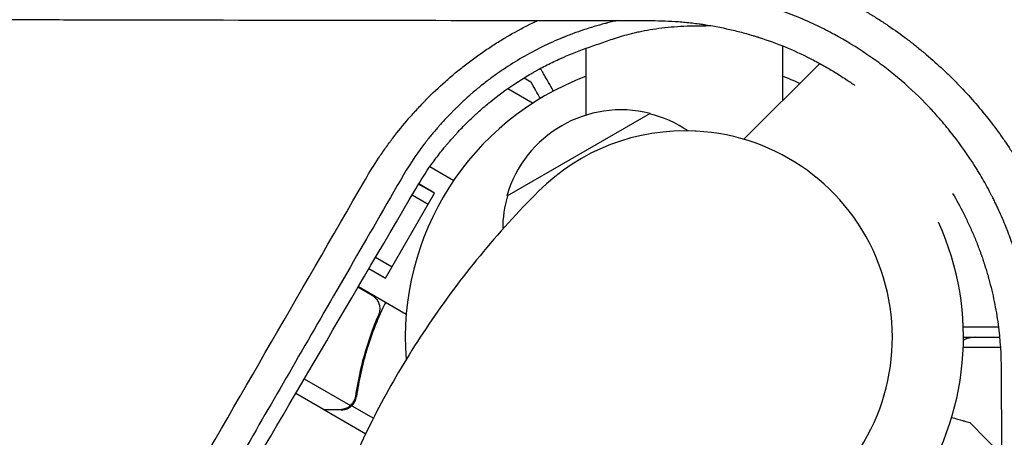
# Model space of a CAD drawing. Units: millimetres. Extents: x -4742 to 7268, y -4959 to 6651.
# Drawn here: x -129 to 62, y -19 to 62 of the extents above; entities that cross this region are included whole.
import ezdxf

# ---------------------------------------------------------------- set-up
doc = ezdxf.new("R2010")
doc.units = ezdxf.units.MM
doc.header["$LTSCALE"] = 20
doc.layers.add('2d', color=230, linetype='Continuous')

msp = doc.modelspace()

# ---------------------------------------------------------------- linework, layer by layer
at = {"layer": '2d'}
for p, q in [((26.18, 53.05, 3011.52), (11.49, 38.36, 3011.52)), ((-31.03, 50.25, 3011.52), (-29.73, 49.5, 3011.52)), ((-34.16, 48.18, 3011.52), (-29.29, 45.37, 3011.52)), ((-6.64, 43.36, 3011.52), (-34.35, 27.36, 3011.52)), ((2.31, 39.92, 3011.52), (2.1, 39.93, 3011.52)), ((-57.14, 37.61, 3011.52), (-57.14, 37.61, 3011.52)), ((-57.02, 37.77, 3011.52), (-57.02, 37.77, 3011.52)), ((-49.24, 33.05, 3011.52), (-44.64, 30.39, 3011.52)), ((-48.32, 27.9, 3011.52), (-51.43, 29.69, 3011.52)), ((-48.32, 27.9, 3011.52), (-51.4, 29.75, 3011.52)), ((-57.82, 11.45, 3011.52), (-48.32, 27.9, 3011.52)), ((-49.57, 25.73, 3011.52), (-52.7, 27.54, 3011.52)), ((-56.57, 13.61, 3011.52), (-59.77, 15.46, 3011.52)), ((-57.82, 11.45, 3011.52), (-61.07, 13.24, 3011.52)), ((-61.04, 13.3, 3011.52), (-57.82, 11.45, 3011.52)), ((-60.44, 8.1, 3011.52), (-63.16, 9.68, 3011.52)), ((-63.06, 9.85, 3011.52), (-53.81, 4.51, 3011.52)), ((-60.04, 2.24, 3011.52), (-59.82, 2.25, 3011.52)), ((53.96, 2, 3011.52), (60.77, 2, 3011.52)), ((54, 0, 3011.52), (60.99, 0, 3011.52)), ((61.16, -2, 3011.52), (53.96, -2, 3011.52)), ((-73.55, -8.05, 3011.52), (-64.62, -13.21, 3011.52)), ((-69.83, -13.95, 3011.52), (-75.19, -10.86, 3011.52)), ((-64.36, -13.24, 3011.52), (-63.49, -11.74, 3011.52)), ((-64.36, -13.24, 3011.52), (-60.17, -15.66, 3011.52)), ((-69.66, -14.05, 3011.52), (-61.66, -18.67, 3011.52)), ((61.35, -22.78, 3011.52), (55.31, -16.59, 3011.52))]:
    msp.add_line(p, q, dxfattribs=at)
for centre, radius, start, end in [((0, 0, 3011.52), 54, 110.6006, 184.5668), ((0, 0, 3011.52), 54, 65.6006, 69.3994), ((-12.24, 21.05, 3011.52), 23, 75.9181, 164.0765), ((-12.16, 20.92, 3011.52), 23, 55.9258, 76.436), ((0.05, -0.02, 3011.52), 40, 87.0489, 134.9709), ((0.25, -0.03, 3011.52), 40, 314.9393, 87.0489), ((-12.16, 20.92, 3011.52), 23, 163.5586, 179.9845), ((0, 0, 3011.52), 54, 265.7119, 24.3994), ((56.28, -5, 3011.52), 5, 90, 117.1439)]:
    msp.add_arc(centre, radius, start, end, dxfattribs=at)
for points, knots in [([(-9.06, 75.27, 3011.52), (-7.64, 75.27, 3011.52), (-6.22, 75.23, 3011.52), (-4.1, 75.13, 3011.52), (-3.39, 75.08, 3011.52), (-1.98, 74.98, 3011.52), (-1.28, 74.92, 3011.52), (0.84, 74.71, 3011.52), (2.24, 74.54, 3011.52), (4.35, 74.22, 3011.52), (5.4, 74.06, 3011.52), (6.62, 73.83, 3011.52), (7.14, 73.74, 3011.52), (7.49, 73.67, 3011.52), (7.66, 73.63, 3011.52), (9.25, 73.32, 3011.52), (10.65, 73, 3011.52), (12.73, 72.48, 3011.52), (13.77, 72.2, 3011.52), (14.98, 71.86, 3011.52), (15.49, 71.71, 3011.52), (15.84, 71.6, 3011.52), (16.01, 71.55, 3011.52), (17.57, 71.08, 3011.52), (18.94, 70.62, 3011.52), (20.97, 69.88, 3011.52), (21.99, 69.5, 3011.52), (23, 69.1, 3011.52), (23.67, 68.83, 3011.52), (24, 68.69, 3011.52), (25.66, 68, 3011.52), (26.97, 67.41, 3011.52), (28.91, 66.48, 3011.52), (29.56, 66.16, 3011.52), (30.84, 65.5, 3011.52), (31.48, 65.17, 3011.52), (32.74, 64.48, 3011.52), (33.68, 63.96, 3011.52), (34.61, 63.41, 3011.52), (35.23, 63.05, 3011.52), (35.54, 62.86, 3011.52), (36.47, 62.3, 3011.52), (37.39, 61.72, 3011.52), (38.45, 61.03, 3011.52), (38.9, 60.73, 3011.52), (39.2, 60.53, 3011.52), (39.35, 60.43, 3011.52), (40.7, 59.51, 3011.52), (41.88, 58.66, 3011.52), (43.62, 57.35, 3011.52), (44.48, 56.68, 3011.52), (45.46, 55.88, 3011.52), (45.88, 55.54, 3011.52), (46.16, 55.31, 3011.52), (46.3, 55.19, 3011.52), (47.54, 54.15, 3011.52), (48.61, 53.21, 3011.52), (50.19, 51.74, 3011.52), (50.97, 51, 3011.52), (51.73, 50.24, 3011.52), (52.24, 49.74, 3011.52), (52.5, 49.48, 3011.52), (53.75, 48.2, 3011.52), (54.72, 47.15, 3011.52), (56.61, 45.01, 3011.52), (57.53, 43.92, 3011.52), (59.31, 41.68, 3011.52), (60.18, 40.54, 3011.52), (61.43, 38.8, 3011.52), (62.04, 37.93, 3011.52), (62.74, 36.89, 3011.52), (63.09, 36.37, 3011.52), (63.23, 36.14, 3011.52), (63.33, 35.99, 3011.52), (63.38, 35.92, 3011.52), (64.95, 33.49, 3011.52), (66.36, 31.07, 3011.52), (68.29, 27.34, 3011.52), (68.9, 26.08, 3011.52), (69.77, 24.17, 3011.52), (70.2, 23.2, 3011.52), (70.67, 22.07, 3011.52), (70.91, 21.5, 3011.52), (71.01, 21.25, 3011.52), (71.07, 21.09, 3011.52), (71.11, 21.01, 3011.52), (71.65, 19.64, 3011.52), (72.14, 18.33, 3011.52), (72.81, 16.36, 3011.52), (73.14, 15.37, 3011.52), (73.5, 14.2, 3011.52), (73.68, 13.62, 3011.52), (73.75, 13.37, 3011.52), (73.8, 13.2, 3011.52), (73.83, 13.12, 3011.52), (74.23, 11.72, 3011.52), (74.58, 10.4, 3011.52), (75.06, 8.41, 3011.52), (75.29, 7.41, 3011.52), (75.53, 6.23, 3011.52), (75.65, 5.64, 3011.52), (75.7, 5.39, 3011.52), (75.73, 5.22, 3011.52), (75.75, 5.14, 3011.52), (76.77, -0.23, 3011.52), (77.28, -5.6, 3011.52), (77.28, -11.07, 3011.52)], [0, 0, 0, 0, 0.03125, 0.03125, 0.046875, 0.046875, 0.0625, 0.0625, 0.09375, 0.09375, 0.109375, 0.117187, 0.121094, 0.121094, 0.125, 0.125, 0.15625, 0.15625, 0.171875, 0.179687, 0.183594, 0.183594, 0.1875, 0.1875, 0.21875, 0.21875, 0.234375, 0.242187, 0.242187, 0.25, 0.25, 0.28125, 0.28125, 0.296875, 0.296875, 0.3125, 0.3125, 0.328125, 0.335937, 0.335937, 0.34375, 0.34375, 0.359375, 0.367187, 0.371094, 0.371094, 0.375, 0.375, 0.40625, 0.40625, 0.421875, 0.429687, 0.433594, 0.433594, 0.4375, 0.4375, 0.46875, 0.46875, 0.484375, 0.492187, 0.492187, 0.5, 0.5, 0.53125, 0.53125, 0.5625, 0.5625, 0.59375, 0.59375, 0.609375, 0.617187, 0.621094, 0.623047, 0.623047, 0.625, 0.625, 0.6875, 0.6875, 0.71875, 0.71875, 0.734375, 0.742187, 0.746094, 0.748047, 0.748047, 0.75, 0.75, 0.78125, 0.78125, 0.796875, 0.804687, 0.808594, 0.810547, 0.810547, 0.8125, 0.8125, 0.84375, 0.84375, 0.859375, 0.867188, 0.871094, 0.873047, 0.873047, 0.875, 0.875, 1, 1, 1, 1]), ([(67.53, -6.29, 3011.52), (67.53, -3.75, 3011.52), (67.41, -1.42, 3011.52), (67.19, 0.97, 3011.52), (67.17, 1.23, 3011.52), (67.13, 1.56, 3011.52), (67.13, 1.62, 3011.52), (67.11, 1.76, 3011.52), (67.09, 1.96, 3011.52), (67.01, 2.7, 3011.52), (66.92, 3.39, 3011.52), (66.69, 5.07, 3011.52), (66.51, 6.22, 3011.52), (66.18, 7.98, 3011.52), (66.06, 8.58, 3011.52), (65.81, 9.79, 3011.52), (65.67, 10.39, 3011.52), (65.25, 12.17, 3011.52), (64.94, 13.33, 3011.52), (64.28, 15.62, 3011.52), (63.92, 16.75, 3011.52), (63.35, 18.4, 3011.52), (63.16, 18.94, 3011.52), (62.86, 19.75, 3011.52), (62.71, 20.15, 3011.52), (62.53, 20.61, 3011.52), (62.44, 20.84, 3011.52), (62.4, 20.96, 3011.52), (62.38, 21, 3011.52), (62.37, 21.04, 3011.52), (62.36, 21.06, 3011.52), (61.97, 22.03, 3011.52), (61.52, 23.11, 3011.52), (60.91, 24.46, 3011.52), (60.83, 24.63, 3011.52), (60.75, 24.8, 3011.52), (60.74, 24.84, 3011.52), (60.73, 24.86, 3011.52), (60.71, 24.91, 3011.52), (60.66, 25.01, 3011.52), (60.48, 25.39, 3011.52), (60.19, 26, 3011.52), (59.86, 26.67, 3011.52), (59.63, 27.13, 3011.52), (59.53, 27.33, 3011.52), (59.46, 27.46, 3011.52), (59.43, 27.52, 3011.52), (58.84, 28.66, 3011.52), (57.98, 30.25, 3011.52), (56.9, 32.06, 3011.52), (56.35, 32.95, 3011.52), (56.07, 33.4, 3011.52), (55.93, 33.62, 3011.52), (55.86, 33.73, 3011.52), (55.83, 33.78, 3011.52), (55.81, 33.81, 3011.52), (55.8, 33.82, 3011.52), (54.4, 35.99, 3011.52), (52.93, 38.03, 3011.52), (50.62, 40.91, 3011.52), (49.84, 41.84, 3011.52), (48.65, 43.17, 3011.52), (48.26, 43.61, 3011.52), (47.66, 44.26, 3011.52), (47.36, 44.57, 3011.52), (47.01, 44.94, 3011.52), (46.84, 45.12, 3011.52), (46.75, 45.21, 3011.52), (46.71, 45.25, 3011.52), (46.69, 45.28, 3011.52), (46.68, 45.29, 3011.52), (44.93, 47.08, 3011.52), (43.13, 48.76, 3011.52), (40.29, 51.13, 3011.52), (38.85, 52.28, 3011.52), (37.11, 53.57, 3011.52), (36.22, 54.19, 3011.52), (35.78, 54.5, 3011.52), (35.59, 54.63, 3011.52), (35.46, 54.72, 3011.52), (35.39, 54.76, 3011.52), (33.31, 56.18, 3011.52), (31.19, 57.47, 3011.52), (27.94, 59.24, 3011.52), (26.3, 60.08, 3011.52), (24.34, 60.99, 3011.52), (23.35, 61.42, 3011.52), (22.85, 61.63, 3011.52), (22.64, 61.73, 3011.52), (22.5, 61.79, 3011.52), (22.42, 61.82, 3011.52), (20.12, 62.78, 3011.52), (17.83, 63.61, 3011.52), (14.29, 64.69, 3011.52), (13.1, 65.03, 3011.52), (11.28, 65.48, 3011.52), (10.68, 65.63, 3011.52), (9.76, 65.83, 3011.52), (9.46, 65.9, 3011.52), (8.85, 66.03, 3011.52), (8.54, 66.09, 3011.52), (7.02, 66.39, 3011.52), (5.81, 66.6, 3011.52), (4.01, 66.86, 3011.52), (3.12, 66.98, 3011.52), (2.07, 67.1, 3011.52), (1.63, 67.15, 3011.52), (1.33, 67.18, 3011.52), (1.18, 67.2, 3011.52), (-1.3, 67.44, 3011.52), (-3.72, 67.56, 3011.52), (-6.22, 67.55, 3011.52)], [0, 0, 0, 0, 0.0625, 0.0625, 0.070312, 0.070312, 0.072266, 0.072266, 0.074219, 0.078125, 0.09375, 0.09375, 0.125, 0.125, 0.140625, 0.140625, 0.15625, 0.15625, 0.1875, 0.1875, 0.21875, 0.21875, 0.234375, 0.234375, 0.242187, 0.246094, 0.248047, 0.249023, 0.249512, 0.249512, 0.25, 0.25, 0.28125, 0.28125, 0.285156, 0.285645, 0.285645, 0.286133, 0.286133, 0.287109, 0.289062, 0.296875, 0.304688, 0.308594, 0.310547, 0.310547, 0.3125, 0.3125, 0.34375, 0.359375, 0.367188, 0.371094, 0.373047, 0.374023, 0.374512, 0.374512, 0.375, 0.375, 0.4375, 0.4375, 0.46875, 0.46875, 0.484375, 0.484375, 0.492188, 0.496094, 0.498047, 0.499023, 0.499512, 0.499512, 0.5, 0.5, 0.5625, 0.5625, 0.59375, 0.609375, 0.617188, 0.621094, 0.623047, 0.623047, 0.625, 0.625, 0.6875, 0.6875, 0.71875, 0.734375, 0.742188, 0.746094, 0.748047, 0.748047, 0.75, 0.75, 0.8125, 0.8125, 0.84375, 0.84375, 0.859375, 0.859375, 0.867188, 0.867188, 0.875, 0.875, 0.90625, 0.90625, 0.921875, 0.929688, 0.933594, 0.933594, 0.9375, 0.9375, 1, 1, 1, 1]), ([(-193.78, 61.67, 3011.52), (-178.76, 61.63, 3011.52), (-163.5, 61.6, 3011.52), (-140.26, 61.55, 3011.52), (-132.46, 61.54, 3011.52), (-120.66, 61.52, 3011.52), (-114.74, 61.5, 3011.52), (-107.8, 61.49, 3011.52), (-104.32, 61.49, 3011.52), (-102.57, 61.48, 3011.52), (-101.7, 61.48, 3011.52), (-101.26, 61.48, 3011.52), (-101.08, 61.48, 3011.52), (-100.95, 61.48, 3011.52), (-100.89, 61.48, 3011.52), (-69.9, 61.42, 3011.52), (-38.37, 61.38, 3011.52), (-6.3, 61.33, 3011.52)], [0, 0, 0, 0, 0.25, 0.25, 0.375, 0.375, 0.4375, 0.46875, 0.484375, 0.492187, 0.496094, 0.498047, 0.499023, 0.499023, 0.5, 0.5, 1, 1, 1, 1]), ([(-61.71, 30.59, 3011.52), (-60.91, 31.99, 3011.52), (-60.06, 33.35, 3011.52), (-58.73, 35.36, 3011.52), (-58.05, 36.34, 3011.52), (-57.23, 37.48, 3011.52), (-56.82, 38.04, 3011.52), (-56.61, 38.32, 3011.52), (-56.52, 38.44, 3011.52), (-56.46, 38.52, 3011.52), (-56.43, 38.56, 3011.52), (-55.41, 39.91, 3011.52), (-54.37, 41.18, 3011.52), (-52.76, 43.04, 3011.52), (-51.94, 43.95, 3011.52), (-50.95, 45, 3011.52), (-50.45, 45.52, 3011.52), (-50.2, 45.78, 3011.52), (-50.09, 45.89, 3011.52), (-50.02, 45.96, 3011.52), (-49.99, 46, 3011.52), (-48.75, 47.25, 3011.52), (-47.52, 48.42, 3011.52), (-45.62, 50.1, 3011.52), (-44.98, 50.66, 3011.52), (-43.67, 51.74, 3011.52), (-43.01, 52.27, 3011.52), (-40.99, 53.84, 3011.52), (-39.61, 54.83, 3011.52), (-37.49, 56.26, 3011.52), (-36.42, 56.95, 3011.52), (-35.15, 57.73, 3011.52), (-34.6, 58.06, 3011.52), (-34.23, 58.28, 3011.52), (-34.05, 58.38, 3011.52), (-32.38, 59.35, 3011.52), (-30.86, 60.16, 3011.52), (-29.02, 61.07, 3011.52), (-28.71, 61.22, 3011.52), (-28.41, 61.36, 3011.52)], [0, 0, 0, 0, 0.0625, 0.0625, 0.09375, 0.109375, 0.1171875, 0.1210938, 0.1230469, 0.1230469, 0.125, 0.125, 0.1875, 0.1875, 0.21875, 0.234375, 0.2421875, 0.2460938, 0.2480469, 0.2480469, 0.25, 0.25, 0.3125, 0.3125, 0.34375, 0.34375, 0.375, 0.375, 0.4375, 0.4375, 0.46875, 0.484375, 0.4921875, 0.4921875, 0.5, 0.5, 0.5625, 0.5625, 0.5747679, 0.5747679, 0.5747679, 0.5747679]), ([(-12.96, 61.34, 3011.52), (-13.09, 61.32, 3011.52), (-13.22, 61.29, 3011.52), (-13.69, 61.18, 3011.52), (-14.03, 61.1, 3011.52), (-14.54, 60.98, 3011.52), (-14.8, 60.91, 3011.52), (-15.09, 60.84, 3011.52), (-15.22, 60.8, 3011.52), (-15.3, 60.78, 3011.52), (-15.34, 60.77, 3011.52), (-16.77, 60.4, 3011.52), (-18.14, 59.99, 3011.52), (-20.18, 59.31, 3011.52), (-21.19, 58.95, 3011.52), (-22.36, 58.51, 3011.52), (-22.95, 58.28, 3011.52), (-23.2, 58.18, 3011.52), (-23.36, 58.11, 3011.52), (-23.44, 58.08, 3011.52), (-24.88, 57.49, 3011.52), (-26.21, 56.89, 3011.52), (-28.82, 55.6, 3011.52), (-30.11, 54.91, 3011.52), (-32.61, 53.47, 3011.52), (-33.83, 52.7, 3011.52), (-35.62, 51.49, 3011.52), (-36.21, 51.08, 3011.52), (-37.38, 50.24, 3011.52), (-37.96, 49.8, 3011.52), (-39.1, 48.91, 3011.52), (-39.95, 48.24, 3011.52), (-40.91, 47.42, 3011.52), (-41.39, 47.01, 3011.52), (-41.62, 46.8, 3011.52), (-41.73, 46.71, 3011.52), (-41.79, 46.65, 3011.52), (-41.83, 46.62, 3011.52), (-42.37, 46.13, 3011.52), (-42.89, 45.66, 3011.52), (-43.67, 44.92, 3011.52), (-43.93, 44.67, 3011.52), (-44.32, 44.28, 3011.52), (-44.51, 44.09, 3011.52), (-44.71, 43.89, 3011.52), (-44.84, 43.76, 3011.52), (-44.9, 43.69, 3011.52), (-45.48, 43.11, 3011.52), (-45.98, 42.59, 3011.52), (-46.69, 41.81, 3011.52), (-47.04, 41.43, 3011.52), (-47.43, 40.98, 3011.52), (-47.6, 40.79, 3011.52), (-47.71, 40.66, 3011.52), (-47.76, 40.6, 3011.52), (-48.26, 40.02, 3011.52), (-48.92, 39.23, 3011.52), (-49.67, 38.28, 3011.52), (-50.04, 37.8, 3011.52), (-50.23, 37.56, 3011.52), (-50.32, 37.44, 3011.52), (-50.36, 37.39, 3011.52), (-50.38, 37.35, 3011.52), (-50.4, 37.34, 3011.52), (-51.95, 35.28, 3011.52), (-53.46, 33.02, 3011.52), (-54.89, 30.53, 3011.52)], [0.2129266, 0.2129266, 0.2129266, 0.2129266, 0.21875, 0.21875, 0.234375, 0.234375, 0.2421875, 0.2460938, 0.2480469, 0.2480469, 0.25, 0.25, 0.3125, 0.3125, 0.34375, 0.359375, 0.3671875, 0.3710938, 0.3710938, 0.375, 0.375, 0.4375, 0.4375, 0.5, 0.5, 0.5625, 0.5625, 0.59375, 0.59375, 0.625, 0.625, 0.65625, 0.671875, 0.6796875, 0.6835937, 0.6855469, 0.6855469, 0.6875, 0.6875, 0.71875, 0.71875, 0.734375, 0.734375, 0.7421875, 0.7460937, 0.7460937, 0.75, 0.75, 0.78125, 0.78125, 0.796875, 0.8046875, 0.8085937, 0.8085937, 0.8125, 0.8125, 0.84375, 0.859375, 0.8671875, 0.8710937, 0.8730469, 0.8740234, 0.8740234, 0.875, 0.875, 1, 1, 1, 1]), ([(-6.3, 61.33, 3011.52), (-4.6, 61.33, 3011.52), (-2.88, 61.27, 3011.52), (-0.27, 61.07, 3011.52), (0.61, 60.99, 3011.52), (1.94, 60.83, 3011.52), (2.61, 60.75, 3011.52), (3.28, 60.65, 3011.52), (3.73, 60.59, 3011.52), (3.95, 60.55, 3011.52), (5.96, 60.24, 3011.52), (7.72, 59.89, 3011.52), (10.3, 59.27, 3011.52), (11.16, 59.05, 3011.52), (12.42, 58.7, 3011.52), (12.84, 58.58, 3011.52), (13.46, 58.39, 3011.52), (13.66, 58.33, 3011.52), (13.97, 58.23, 3011.52), (14.13, 58.18, 3011.52), (14.28, 58.13, 3011.52), (14.38, 58.1, 3011.52), (14.43, 58.08, 3011.52), (17.87, 56.98, 3011.52), (21.15, 55.63, 3011.52), (25.11, 53.62, 3011.52), (25.9, 53.2, 3011.52), (27.46, 52.33, 3011.52), (29, 51.43, 3011.52), (30.51, 50.47, 3011.52), (31.84, 49.59, 3011.52), (32.42, 49.19, 3011.52), (32.99, 48.78, 3011.52)], [0, 0, 0, 0, 0.125, 0.125, 0.1875, 0.1875, 0.21875, 0.234375, 0.234375, 0.25, 0.25, 0.375, 0.375, 0.4375, 0.4375, 0.46875, 0.46875, 0.484375, 0.484375, 0.4921875, 0.4960938, 0.4960938, 0.5, 0.5, 0.75, 0.75, 0.8125, 0.8125, 0.875, 0.9375, 0.9375, 0.9867847, 0.9867847, 0.9867847, 0.9867847]), ([(-14.9, 57.41, 3011.52), (-14.04, 57.73, 3011.52), (-13.07, 58.05, 3011.52), (-11.41, 58.53, 3011.52), (-10.82, 58.69, 3011.52), (-9.88, 58.92, 3011.52), (-9.55, 59, 3011.52), (-8.9, 59.15, 3011.52), (-8.56, 59.22, 3011.52), (-7.53, 59.43, 3011.52), (-6.82, 59.56, 3011.52), (-5.33, 59.79, 3011.52), (-4.55, 59.9, 3011.52), (-2.97, 60.08, 3011.52), (-2.16, 60.15, 3011.52), (-0.52, 60.26, 3011.52), (0.32, 60.3, 3011.52), (1.15, 60.31, 3011.52)], [0.0112499, 0.0112499, 0.0112499, 0.0112499, 0.01615159, 0.01615159, 0.01860244, 0.01860244, 0.01982786, 0.01982786, 0.02105328, 0.02105328, 0.02350412, 0.02350412, 0.02595497, 0.02595497, 0.02840581, 0.02840581, 0.03085666, 0.03085666, 0.03085666, 0.03085666]), ([(1.15, 60.31, 3011.52), (2.32, 60.34, 3011.52), (3.47, 60.35, 3011.52), (4.77, 60.36, 3011.52), (4.95, 60.36, 3011.52), (5.13, 60.36, 3011.52)], [0, 0, 0, 0, 0.003475581, 0.003475581, 0.004047213, 0.004047213, 0.004047213, 0.004047213]), ([(-51.98, 28.76, 3011.52), (-51.07, 30.33, 3011.52), (-50.09, 31.86, 3011.52), (-48.5, 34.11, 3011.52), (-47.67, 35.22, 3011.52), (-46.66, 36.49, 3011.52), (-46.14, 37.12, 3011.52), (-45.92, 37.38, 3011.52), (-45.77, 37.56, 3011.52), (-45.69, 37.65, 3011.52), (-45.32, 38.09, 3011.52), (-44.86, 38.62, 3011.52), (-44.31, 39.22, 3011.52), (-44.04, 39.52, 3011.52), (-43.92, 39.65, 3011.52), (-43.84, 39.74, 3011.52), (-43.8, 39.78, 3011.52), (-43.43, 40.18, 3011.52), (-43.1, 40.52, 3011.52), (-42.61, 41.02, 3011.52), (-42.44, 41.19, 3011.52), (-42.2, 41.43, 3011.52), (-42.07, 41.56, 3011.52), (-41.93, 41.7, 3011.52), (-41.87, 41.76, 3011.52), (-41.83, 41.8, 3011.52), (-41.81, 41.82, 3011.52), (-41.44, 42.17, 3011.52), (-41.1, 42.51, 3011.52), (-40.58, 42.99, 3011.52), (-40.32, 43.23, 3011.52), (-40.01, 43.51, 3011.52), (-39.88, 43.62, 3011.52), (-39.8, 43.7, 3011.52), (-39.75, 43.74, 3011.52), (-39, 44.41, 3011.52), (-38.28, 45.02, 3011.52), (-36.07, 46.81, 3011.52), (-34.55, 47.94, 3011.52), (-32.2, 49.51, 3011.52), (-31.41, 50.02, 3011.52), (-30.19, 50.75, 3011.52), (-29.79, 50.99, 3011.52), (-29.17, 51.35, 3011.52), (-28.97, 51.46, 3011.52), (-28.55, 51.69, 3011.52), (-28.35, 51.81, 3011.52), (-27.3, 52.38, 3011.52), (-26.45, 52.82, 3011.52), (-25.16, 53.44, 3011.52), (-24.51, 53.75, 3011.52), (-23.86, 54.04, 3011.52), (-23.43, 54.23, 3011.52), (-23.21, 54.33, 3011.52), (-21.25, 55.17, 3011.52), (-19.48, 55.84, 3011.52), (-17.69, 56.42, 3011.52)], [0, 0, 0, 0, 0.125, 0.125, 0.1875, 0.21875, 0.234375, 0.242188, 0.242188, 0.25, 0.25, 0.28125, 0.296875, 0.304688, 0.308594, 0.308594, 0.3125, 0.3125, 0.34375, 0.34375, 0.359375, 0.359375, 0.367188, 0.371094, 0.373047, 0.373047, 0.375, 0.375, 0.40625, 0.40625, 0.421875, 0.429688, 0.433594, 0.433594, 0.4375, 0.4375, 0.5, 0.5, 0.625, 0.625, 0.6875, 0.6875, 0.71875, 0.71875, 0.734375, 0.734375, 0.75, 0.75, 0.8125, 0.8125, 0.84375, 0.859375, 0.859375, 0.875, 0.875, 1, 1, 1, 1]), ([(-19, 43.03, 3011.52), (-19, 45.38, 3011.52), (-19, 47.73, 3011.52), (-19, 52.04, 3011.52), (-19, 54.01, 3011.52), (-19, 55.98, 3011.52)], [32.03098, 32.03098, 32.03098, 32.03098, 40.001436, 40.001436, 46.653351, 46.653351, 46.653351, 46.653351]), ([(19, 56.43, 3011.52), (19, 54.89, 3011.52), (19, 53.35, 3011.52), (19, 49.82, 3011.52), (19, 47.85, 3011.52), (19, 45.87, 3011.52)], [140.807667, 140.807667, 140.807667, 140.807667, 146.027527, 146.027527, 152.73322, 152.73322, 152.73322, 152.73322]), ([(-25.31, 47.7, 3011.52), (-25.66, 48.3, 3011.52), (-25.98, 48.86, 3011.52), (-26.46, 49.69, 3011.52), (-26.63, 49.99, 3011.52), (-26.95, 50.54, 3011.52), (-27.1, 50.79, 3011.52), (-27.36, 51.24, 3011.52), (-27.48, 51.45, 3011.52), (-27.68, 51.8, 3011.52), (-27.76, 51.94, 3011.52), (-27.83, 52.07, 3011.52), (-27.84, 52.07, 3011.52), (-27.84, 52.08, 3011.52)], [0.00440846, 0.00440846, 0.00440846, 0.00440846, 0.00758008, 0.00758008, 0.0094751, 0.0094751, 0.01137012, 0.01137012, 0.01326514, 0.01326514, 0.01516016, 0.01516016, 0.01529086, 0.01529086, 0.01529086, 0.01529086]), ([(-27.86, 46.26, 3011.52), (-28.06, 46.61, 3011.52), (-28.25, 46.93, 3011.52), (-28.5, 47.37, 3011.52), (-28.63, 47.58, 3011.52), (-28.76, 47.82, 3011.52), (-28.82, 47.91, 3011.52), (-28.85, 47.97, 3011.52), (-28.87, 48, 3011.52), (-29.45, 49.01, 3011.52), (-29.73, 49.5, 3011.52), (-29.73, 49.5, 3011.52)], [0.1269083, 0.1269083, 0.1269083, 0.1269083, 0.1875, 0.1875, 0.21875, 0.234375, 0.2421875, 0.2421875, 0.25, 0.25, 0.5, 0.5, 0.5, 0.5]), ([(-138.03, -101.61, 3011.52), (-131.77, -90.77, 3011.52), (-125.51, -79.92, 3011.52), (-116.13, -63.67, 3011.52), (-113, -58.25, 3011.52), (-108.31, -50.14, 3011.52), (-105.97, -46.08, 3011.52), (-103.24, -41.35, 3011.52), (-101.88, -38.98, 3011.52), (-101.19, -37.8, 3011.52), (-100.85, -37.21, 3011.52), (-100.68, -36.91, 3011.52), (-100.61, -36.79, 3011.52), (-100.56, -36.7, 3011.52), (-100.54, -36.66, 3011.52), (-87.55, -14.16, 3011.52), (-74.61, 8.25, 3011.52), (-61.71, 30.59, 3011.52)], [0, 0, 0, 0, 0.25, 0.25, 0.375, 0.375, 0.4375, 0.46875, 0.484375, 0.492187, 0.496094, 0.498047, 0.499023, 0.499023, 0.5, 0.5, 1, 1, 1, 1]), ([(-54.89, 30.53, 3011.52), (-62.04, 18.14, 3011.52), (-68.82, 6.4, 3011.52), (-78.45, -10.28, 3011.52), (-81.57, -15.69, 3011.52), (-86.12, -23.57, 3011.52), (-87.61, -26.15, 3011.52), (-89.82, -29.98, 3011.52), (-90.91, -31.88, 3011.52), (-92.18, -34.07, 3011.52), (-92.81, -35.16, 3011.52), (-93.12, -35.7, 3011.52), (-93.27, -35.97, 3011.52), (-93.35, -36.1, 3011.52), (-93.39, -36.16, 3011.52), (-93.41, -36.2, 3011.52), (-93.42, -36.22, 3011.52), (-105.48, -57.12, 3011.52), (-117.94, -78.7, 3011.52), (-130.7, -100.81, 3011.52)], [0, 0, 0, 0, 0.25, 0.25, 0.375, 0.375, 0.4375, 0.4375, 0.46875, 0.484375, 0.492187, 0.496094, 0.498047, 0.499023, 0.499512, 0.499512, 0.5, 0.5, 1, 1, 1, 1]), ([(-128.73, -102.03, 3011.52), (-122.64, -91.67, 3011.52), (-116.42, -81.1, 3011.52), (-106.91, -64.92, 3011.52), (-103.71, -59.47, 3011.52), (-98.87, -51.22, 3011.52), (-96.43, -47.07, 3011.52), (-93.57, -42.2, 3011.52), (-92.14, -39.75, 3011.52), (-91.42, -38.53, 3011.52), (-91.06, -37.92, 3011.52), (-90.88, -37.61, 3011.52), (-90.79, -37.46, 3011.52), (-90.75, -37.39, 3011.52), (-90.73, -37.35, 3011.52), (-90.71, -37.32, 3011.52), (-78.19, -15.98, 3011.52), (-65.28, 6.05, 3011.52), (-51.98, 28.76, 3011.52)], [0, 0, 0, 0, 0.25, 0.25, 0.375, 0.375, 0.4375, 0.46875, 0.484375, 0.492187, 0.496094, 0.498047, 0.499023, 0.499512, 0.499512, 0.5, 0.5, 1, 1, 1, 1]), ([(-28.22, 28.28, 3011.52), (-32.21, 24.3, 3011.52), (-36, 20.12, 3011.52), (-43.09, 11.5, 3011.52), (-46.4, 7.07, 3011.52), (-52.46, -1.93, 3011.52), (-55.23, -6.49, 3011.52), (-60.22, -15.59, 3011.52), (-62.44, -20.14, 3011.52), (-66.38, -29.09, 3011.52), (-68.09, -33.5, 3011.52), (-69.57, -37.8, 3011.52)], [4.7123889804, 4.7123889804, 4.7123889804, 4.7123889804, 4.7124544552, 4.7124544552, 4.7125199299, 4.7125199299, 4.7125854047, 4.7125854047, 4.7126508794, 4.7126508794, 4.7127163542, 4.7127163542, 4.7127163542, 4.7127163542]), ([(51.9, 27.88, 3011.52), (52.64, 26.62, 3011.52), (53.7, 24.68, 3011.52), (54.84, 22.35, 3011.52), (55.39, 21.14, 3011.52), (55.66, 20.53, 3011.52), (55.77, 20.27, 3011.52), (55.84, 20.09, 3011.52), (55.88, 20, 3011.52), (56.21, 19.23, 3011.52), (56.5, 18.53, 3011.52), (56.91, 17.45, 3011.52), (57.04, 17.09, 3011.52), (57.24, 16.55, 3011.52), (57.34, 16.28, 3011.52), (57.46, 15.96, 3011.52), (57.51, 15.8, 3011.52), (57.54, 15.73, 3011.52), (57.55, 15.68, 3011.52), (57.56, 15.66, 3011.52), (57.69, 15.29, 3011.52), (57.81, 14.93, 3011.52), (57.99, 14.39, 3011.52), (58.08, 14.12, 3011.52), (58.16, 13.84, 3011.52), (58.22, 13.65, 3011.52), (58.25, 13.56, 3011.52), (58.4, 13.09, 3011.52), (58.51, 12.72, 3011.52), (58.67, 12.18, 3011.52), (58.74, 11.91, 3011.52), (58.82, 11.64, 3011.52), (58.87, 11.46, 3011.52), (58.89, 11.37, 3011.52), (59.31, 9.84, 3011.52), (59.66, 8.39, 3011.52), (60.1, 6.19, 3011.52), (60.24, 5.45, 3011.52), (60.49, 3.97, 3011.52), (60.6, 3.23, 3011.52), (61.1, -0.49, 3011.52), (61.3, -3.45, 3011.52), (61.31, -6.42, 3011.52)], [0.0064958, 0.0064958, 0.0064958, 0.0064958, 0.125, 0.1875, 0.21875, 0.234375, 0.2421875, 0.2421875, 0.25, 0.25, 0.3125, 0.3125, 0.34375, 0.34375, 0.359375, 0.3671875, 0.3710937, 0.3730469, 0.3730469, 0.375, 0.375, 0.40625, 0.40625, 0.421875, 0.4296875, 0.4296875, 0.4375, 0.4375, 0.46875, 0.46875, 0.484375, 0.4921875, 0.4921875, 0.5, 0.5, 0.625, 0.625, 0.6875, 0.6875, 0.75, 0.75, 1, 1, 1, 1]), ([(-57.8, 6.82, 3011.52), (-59.3, 3.79, 3011.52), (-60.49, 0.74, 3011.52), (-61.65, -3.09, 3011.52), (-61.87, -3.86, 3011.52), (-62.27, -5.39, 3011.52), (-62.45, -6.16, 3011.52), (-62.96, -8.46, 3011.52), (-63.23, -9.98, 3011.52), (-63.44, -11.47, 3011.52)], [0, 0, 0, 0, 0.0100259, 0.0100259, 0.01253237, 0.01253237, 0.01503885, 0.01503885, 0.0200518, 0.0200518, 0.0200518, 0.0200518]), ([(-59.66, 7.46, 3011.52), (-59.47, 7.24, 3011.52), (-59.32, 7.01, 3011.52), (-59.15, 6.62, 3011.52), (-59.1, 6.49, 3011.52), (-59.02, 6.22, 3011.52), (-58.99, 6.09, 3011.52), (-58.93, 5.67, 3011.52), (-58.93, 5.39, 3011.52), (-59, 4.84, 3011.52), (-59.07, 4.57, 3011.52), (-59.19, 4.31, 3011.52)], [0.001013661, 0.001013661, 0.001013661, 0.001013661, 0.001852653, 0.001852653, 0.002272148, 0.002272148, 0.002691644, 0.002691644, 0.003530636, 0.003530636, 0.004369628, 0.004369628, 0.004369628, 0.004369628]), ([(-59.19, 4.31, 3011.52), (-60.34, 1.66, 3011.52), (-61.26, -0.97, 3011.52), (-62.72, -6.2, 3011.52), (-63.26, -8.8, 3011.52), (-63.63, -11.38, 3011.52)], [0, 0, 0, 0, 0.00859307, 0.00859307, 0.01718614, 0.01718614, 0.01718614, 0.01718614]), ([(61.31, -6.42, 3011.52), (61.34, -18, 3011.52), (61.37, -29.45, 3011.52), (61.41, -46.45, 3011.52), (61.42, -52.08, 3011.52), (61.45, -60.49, 3011.52), (61.46, -64.68, 3011.52), (61.47, -69.54, 3011.52), (61.48, -71.97, 3011.52), (61.48, -73.18, 3011.52), (61.48, -73.79, 3011.52), (61.49, -74.09, 3011.52), (61.49, -74.22, 3011.52), (61.49, -74.31, 3011.52), (61.49, -74.35, 3011.52), (61.52, -85.84, 3011.52), (61.55, -97.13, 3011.52), (61.6, -113.82, 3011.52), (61.62, -119.35, 3011.52), (61.65, -127.58, 3011.52), (61.66, -131.67, 3011.52), (61.68, -136.43, 3011.52), (61.68, -138.8, 3011.52), (61.69, -139.99, 3011.52), (61.69, -140.58, 3011.52), (61.69, -140.87, 3011.52), (61.69, -141, 3011.52), (61.69, -141.09, 3011.52), (61.69, -141.13, 3011.52), (61.73, -152.39, 3011.52), (61.77, -163.45, 3011.52), (61.83, -179.82, 3011.52), (61.85, -185.23, 3011.52), (61.88, -193.3, 3011.52), (61.89, -197.32, 3011.52), (61.91, -201.98, 3011.52), (61.92, -204.3, 3011.52), (61.92, -205.47, 3011.52), (61.93, -206.05, 3011.52), (61.93, -206.34, 3011.52), (61.93, -206.46, 3011.52), (61.93, -206.54, 3011.52), (61.93, -206.58, 3011.52), (62.02, -228.7, 3011.52), (62.11, -250.02, 3011.52), (62.2, -270.61, 3011.52)], [0, 0, 0, 0, 0.125, 0.125, 0.1875, 0.1875, 0.21875, 0.234375, 0.242187, 0.246094, 0.248047, 0.249023, 0.249512, 0.249512, 0.25, 0.25, 0.375, 0.375, 0.4375, 0.4375, 0.46875, 0.484375, 0.492187, 0.496094, 0.498047, 0.499023, 0.499512, 0.499512, 0.5, 0.5, 0.625, 0.625, 0.6875, 0.6875, 0.71875, 0.734375, 0.742187, 0.746094, 0.748047, 0.749023, 0.749512, 0.749512, 0.75, 0.75, 1, 1, 1, 1]), ([(-66.41, -14.05, 3011.52), (-66.19, -14.05, 3011.52), (-65.99, -14.03, 3011.52), (-65.7, -13.97, 3011.52), (-65.61, -13.95, 3011.52), (-65.48, -13.91, 3011.52), (-65.43, -13.89, 3011.52), (-65.35, -13.86, 3011.52), (-65.31, -13.84, 3011.52), (-65.1, -13.76, 3011.52), (-64.94, -13.67, 3011.52), (-64.64, -13.48, 3011.52), (-64.49, -13.37, 3011.52), (-64.36, -13.24, 3011.52)], [0, 0, 0, 0, 0.25, 0.25, 0.375, 0.375, 0.4375, 0.4375, 0.5, 0.5, 0.75, 0.75, 1, 1, 1, 1]), ([(-64.01, -12.48, 3011.52), (-64.09, -12.61, 3011.52), (-64.19, -12.74, 3011.52), (-64.39, -12.99, 3011.52), (-64.5, -13.1, 3011.52), (-64.62, -13.21, 3011.52)], [0.001328787, 0.001328787, 0.001328787, 0.001328787, 0.001872455, 0.001872455, 0.002416124, 0.002416124, 0.002416124, 0.002416124]), ([(-64.36, -13.24, 3011.52), (-64.11, -13.01, 3011.52), (-63.91, -12.75, 3011.52), (-63.68, -12.3, 3011.52), (-63.61, -12.14, 3011.52), (-63.51, -11.82, 3011.52), (-63.47, -11.65, 3011.52), (-63.44, -11.47, 3011.52)], [0, 0, 0, 0, 0.001155976, 0.001155976, 0.001733964, 0.001733964, 0.002311952, 0.002311952, 0.002311952, 0.002311952]), ([(-69.83, -13.95, 3011.52), (-69.61, -13.95, 3011.52), (-69.21, -13.95, 3011.52), (-68.12, -13.95, 3011.52), (-67.43, -13.95, 3011.52), (-66.6, -13.95, 3011.52)], [0, 0, 0, 0, 0.00517024, 0.00517024, 0.01034048, 0.01034048, 0.01034048, 0.01034048]), ([(-66.6, -13.95, 3011.52), (-66.43, -13.95, 3011.52), (-66.27, -13.94, 3011.52), (-65.97, -13.89, 3011.52), (-65.83, -13.86, 3011.52), (-65.42, -13.73, 3011.52), (-65.17, -13.61, 3011.52), (-64.95, -13.46, 3011.52)], [0, 0, 0, 0, 0.001089402, 0.001089402, 0.002178803, 0.002178803, 0.004357607, 0.004357607, 0.004357607, 0.004357607]), ([(55.31, -16.59, 3011.52), (55.31, -16.59, 3011.52), (55.19, -16.55, 3011.52), (54.83, -16.45, 3011.52), (54.68, -16.41, 3011.52), (54.41, -16.33, 3011.52), (54.26, -16.29, 3011.52), (54.1, -16.24, 3011.52), (53.98, -16.21, 3011.52), (53.93, -16.2, 3011.52), (53.31, -16.02, 3011.52), (52.59, -15.82, 3011.52), (51.71, -15.57, 3011.52)], [0.5, 0.5, 0.5, 0.5, 0.625, 0.625, 0.6875, 0.6875, 0.71875, 0.734375, 0.734375, 0.75, 0.75, 0.8964545, 0.8964545, 0.8964545, 0.8964545])]:
    msp.add_open_spline(points, degree=3, knots=knots, dxfattribs=at)
for points in [[(-17.69, 56.42, 3011.52), (-16.77, 56.77, 3011.52), (-15.84, 57.1, 3011.52), (-14.9, 57.41, 3011.52)], [(-27.96, 56.02, 3011.52), (-27.96, 56.02, 3011.52), (-27.96, 56.02, 3011.52), (-27.96, 56.02, 3011.52)], [(-59.66, 7.46, 3011.52), (-59.88, 7.72, 3011.52), (-60.14, 7.93, 3011.52), (-60.44, 8.1, 3011.52)], [(-60.76, -0.31, 3011.52), (-60.84, -0.31, 3011.52), (-60.91, -0.31, 3011.52), (-60.98, -0.31, 3011.52)], [(-62.81, -7.31, 3011.52), (-62.78, -7.31, 3011.52), (-62.74, -7.31, 3011.52), (-62.7, -7.31, 3011.52)], [(-62.84, -7.97, 3011.52), (-62.85, -7.92, 3011.52), (-62.85, -7.86, 3011.52), (-62.86, -7.81, 3011.52)], [(-63.63, -11.38, 3011.52), (-63.69, -11.77, 3011.52), (-63.81, -12.13, 3011.52), (-64, -12.45, 3011.52)], [(-63.59, -11.11, 3011.52), (-63.6, -11.19, 3011.52), (-63.62, -11.28, 3011.52), (-63.63, -11.38, 3011.52)], [(-64.62, -13.21, 3011.52), (-64.72, -13.3, 3011.52), (-64.83, -13.38, 3011.52), (-64.95, -13.46, 3011.52)], [(-64.01, -12.48, 3011.52), (-64.01, -12.47, 3011.52), (-64.01, -12.47, 3011.52), (-64, -12.46, 3011.52)], [(-64, -12.45, 3011.52), (-64, -12.46, 3011.52), (-64, -12.46, 3011.52), (-64, -12.46, 3011.52)]]:
    msp.add_open_spline(points, degree=3, dxfattribs=at)
msp.add_rational_spline([(-66.41, -14.05, 3011.52), (-68.56, -14.05, 3011.52), (-69.66, -14.05, 3011.52), (-69.66, -14.05, 3011.52)], [1, 0.989183671007, 0.983775506511, 0.983775506511], degree=3, dxfattribs=at)

doc.saveas('drawing.dxf')
